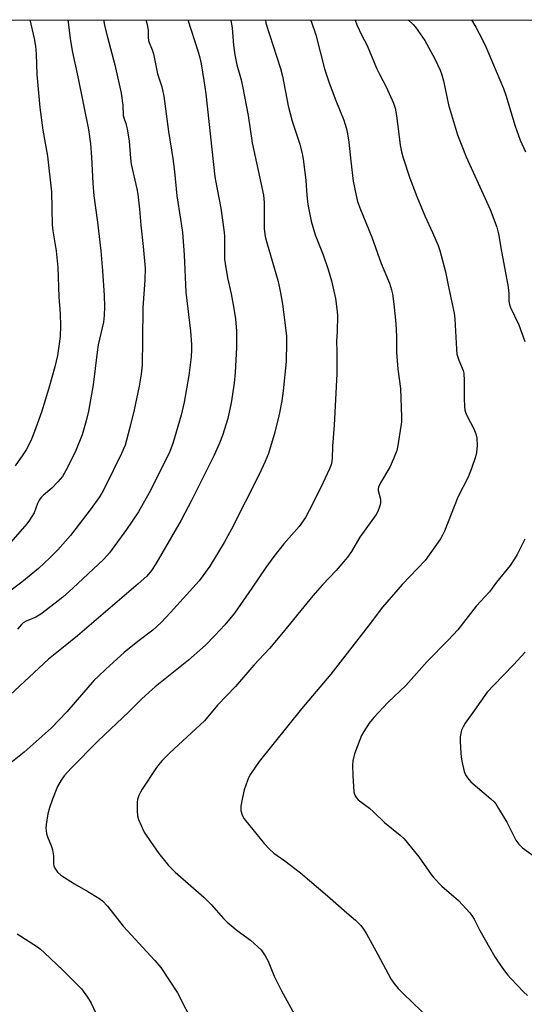
# Model space of a CAD drawing. Units: inches. Extents: x 1279767 to 1285768, y 561449 to 565449.
# Drawn here: x 1280346 to 1280511, y 565126 to 565449 of the extents above; entities that cross this region are included whole.
import ezdxf

# ---------------------------------------------------------------- set-up
doc = ezdxf.new("R2010")
doc.units = ezdxf.units.IN
doc.header["$MEASUREMENT"] = 0
doc.layers.add('NTRL-Farm Land', color=3, linetype='Continuous')
doc.layers.add('Undefined', color=1, linetype='Continuous')

msp = doc.modelspace()

# ---------------------------------------------------------------- linework, layer by layer
at = {"layer": 'NTRL-Farm Land'}
msp.add_lwpolyline([(1281225.2, 564572.02), (1281090.87, 564536.14), (1280938.58, 564498.77), (1280806.69, 564462.27), (1280639.18, 564424.25), (1280528.52, 564402.23), (1280430.67, 564381.47), (1280311.56, 564358.52), (1280296.95, 564363.09), (1280291.96, 564367.72), (1280284.01, 564379.04), (1280224.13, 564571.4), (1280197.3, 564703.9), (1280133.71, 564928.6), (1280101.29, 565024.91), (1280089.89, 565036.67), (1280051, 565071.05), (1279984.43, 565140.11), (1280087.65, 565216.54), (1280177.38, 565319.19), (1280236.94, 565420.13), (1280258.49, 565448.79), (1281325.8, 565448.68)], dxfattribs=at)
at = {"layer": 'Undefined'}
for points, elevation in [([(1280373.45, 565448.78), (1280373.9, 565446.44), (1280374.71, 565443.03), (1280377.15, 565433.98), (1280379.22, 565424.66), (1280379.71, 565420.83), (1280379.87, 565417.44), (1280380.08, 565416.63), (1280380.79, 565414.8), (1280381.19, 565413.07), (1280381.85, 565408.94), (1280382.27, 565403.44), (1280382.51, 565401.4), (1280384.31, 565393.4), (1280384.63, 565391.65), (1280385.19, 565386.71), (1280385.65, 565381.48), (1280386.46, 565374.44), (1280387.05, 565367.36), (1280387, 565363.41), (1280386.3, 565354.45), (1280386.25, 565343.91), (1280386.05, 565335.57), (1280385.79, 565332.63), (1280385.12, 565328.72), (1280383.42, 565320.94), (1280382.05, 565315.14), (1280381, 565311), (1280380.47, 565309.35), (1280379.34, 565306.63), (1280373.96, 565295.7), (1280372.86, 565293.61), (1280371.94, 565292.13), (1280369.43, 565288.56), (1280362.59, 565279.7), (1280358.48, 565275.03), (1280355.89, 565272.37), (1280352.12, 565268.92), (1280346.67, 565264.41), (1280339.52, 565259.13)], 518), ([(1280361.74, 565448.78), (1280362.66, 565441.85), (1280363.24, 565438.08), (1280364.98, 565430.01), (1280368.47, 565412.83), (1280369.13, 565408.13), (1280369.52, 565403.72), (1280369.9, 565395.21), (1280370.25, 565391.08), (1280371.42, 565382.44), (1280372.58, 565373.09), (1280373.14, 565366.52), (1280373.69, 565358.4), (1280373.79, 565354.71), (1280373.63, 565351.83), (1280373.39, 565349.62), (1280371.73, 565342.21), (1280371.36, 565339.86), (1280370.05, 565329.16), (1280368.46, 565320.47), (1280367.74, 565317.28), (1280366.4, 565312.76), (1280364.36, 565307.57), (1280361.66, 565301.98), (1280359.94, 565299.13), (1280358.48, 565297.34), (1280356.55, 565295.2), (1280353.75, 565292.93), (1280352.86, 565292.03), (1280352.38, 565291.31), (1280351.84, 565290.27), (1280350.68, 565287.12), (1280349.23, 565284.71), (1280348.31, 565283.56), (1280340.75, 565274.95)], 520), ([(1280401.06, 565448.78), (1280404.46, 565438.3), (1280405.02, 565436.31), (1280405.45, 565434.32), (1280406.34, 565428.9), (1280406.96, 565424.48), (1280409.91, 565397.29), (1280410.52, 565393.81), (1280411.91, 565386.99), (1280412.88, 565379.9), (1280413.04, 565377.92), (1280413.01, 565373.11), (1280413.11, 565370.27), (1280413.24, 565368.83), (1280414.02, 565364.15), (1280415.2, 565358.96), (1280416.14, 565354.14), (1280416.63, 565350.73), (1280416.97, 565346.71), (1280416.97, 565341.32), (1280416.53, 565333.12), (1280416.19, 565329.64), (1280415.21, 565323.17), (1280414.13, 565318.08), (1280412.43, 565312.47), (1280411.47, 565310.05), (1280409.67, 565306.1), (1280402.37, 565291.47), (1280398.9, 565284.76), (1280390.52, 565270.41), (1280389.14, 565268.24), (1280387.62, 565266.45), (1280384.78, 565263.92), (1280364.9, 565246.9), (1280360.87, 565243.57), (1280355.46, 565239.26), (1280341.25, 565226.02)], 514), ([(1280415.09, 565448.78), (1280415.15, 565448.57), (1280415.55, 565446.14), (1280416.04, 565440.45), (1280416.5, 565437.23), (1280417.15, 565434.05), (1280418.49, 565429.04), (1280418.96, 565427), (1280420.82, 565417.39), (1280422.13, 565408.47), (1280424.14, 565399.38), (1280425.79, 565391.31), (1280426.01, 565388.85), (1280426.1, 565380.28), (1280426.39, 565377.75), (1280426.79, 565376.06), (1280430.61, 565363.02), (1280431.39, 565359.28), (1280432.02, 565355.59), (1280432.54, 565352.17), (1280433.33, 565345.04), (1280433.36, 565342.97), (1280433.23, 565336.75), (1280432.23, 565327.13), (1280431.79, 565323.87), (1280431.09, 565319.93), (1280430.66, 565317.94), (1280429.35, 565312.79), (1280427.47, 565306.66), (1280426.35, 565303.97), (1280424.38, 565299.72), (1280415.35, 565281.77), (1280412.9, 565277.42), (1280408.22, 565269.69), (1280406.01, 565266.49), (1280404.72, 565264.87), (1280395.36, 565254.48), (1280392.27, 565251.22), (1280389.59, 565248.74), (1280384.67, 565245), (1280380.16, 565241.35), (1280374.18, 565235.97), (1280371.65, 565233.57), (1280370.42, 565232.29), (1280361.4, 565221.91), (1280356.3, 565216.64), (1280347.44, 565208.68), (1280343.11, 565205.22)], 512), ([(1280349.28, 565448.79), (1280350.69, 565442.58), (1280351.1, 565440.06), (1280351.34, 565437.53), (1280351.61, 565430.83), (1280352.52, 565419.98), (1280353.57, 565412.53), (1280355.06, 565404.03), (1280356.4, 565392.35), (1280356.64, 565381.56), (1280356.85, 565379.57), (1280357.9, 565373.02), (1280358.51, 565367.52), (1280358.84, 565357.95), (1280359.23, 565352.39), (1280359.34, 565348.45), (1280359.2, 565344.97), (1280358.83, 565341.83), (1280358.36, 565338.7), (1280357.53, 565335.04), (1280355.54, 565328.05), (1280353.08, 565320.15), (1280350.83, 565313.78), (1280349.88, 565311.3), (1280348.91, 565309.29), (1280348.09, 565307.83), (1280347.02, 565306.19), (1280344.45, 565302.6)], 522), ([(1280387.29, 565448.78), (1280387.67, 565447.64), (1280388.05, 565445.4), (1280388.09, 565444.56), (1280388.01, 565443), (1280388.14, 565442.01), (1280388.37, 565441.29), (1280389.39, 565438.88), (1280389.83, 565437.57), (1280391.06, 565431.1), (1280392.57, 565426.8), (1280393.22, 565423.76), (1280394.76, 565412.11), (1280396.16, 565403.35), (1280396.67, 565399.03), (1280397.43, 565391.09), (1280398.69, 565383.43), (1280399.25, 565379.01), (1280399.83, 565371.75), (1280400.36, 565359.52), (1280401.88, 565346.71), (1280402.25, 565342.32), (1280402.26, 565340.57), (1280402.11, 565338.29), (1280401.38, 565332.19), (1280399.87, 565323.42), (1280398.9, 565319.22), (1280396.16, 565309.91), (1280394.91, 565306.72), (1280388.4, 565293.77), (1280384.85, 565287.48), (1280380.98, 565281.74), (1280375.41, 565274.05), (1280374.54, 565273.05), (1280373.39, 565271.91), (1280363.42, 565262.5), (1280360.12, 565259.55), (1280357.61, 565257.51), (1280352.93, 565253.97), (1280351.21, 565253), (1280348.1, 565251.67), (1280347.14, 565251.14), (1280346.57, 565250.61), (1280345.28, 565249.01)], 516), ([(1280426.44, 565448.78), (1280426.62, 565447.64), (1280431.41, 565432.83), (1280432.03, 565430.24), (1280433.9, 565420.55), (1280435.27, 565415.56), (1280437.71, 565407.97), (1280438.57, 565404.35), (1280438.93, 565402.34), (1280439.7, 565396.09), (1280440, 565391.32), (1280440.33, 565388.17), (1280441.41, 565382.76), (1280442.77, 565378.32), (1280445.35, 565371.69), (1280447.05, 565366.94), (1280448.11, 565363.24), (1280449.39, 565357.43), (1280449.89, 565353.98), (1280450.05, 565351.94), (1280449.96, 565346.54), (1280449.75, 565343.59), (1280449.91, 565339.81), (1280449.87, 565332.72), (1280448.96, 565315.9), (1280448.48, 565309.07), (1280448.32, 565304.99), (1280448.11, 565303.38), (1280447.91, 565302.66), (1280447.47, 565301.57), (1280444.59, 565295.42), (1280440.85, 565287.98), (1280439.56, 565285.63), (1280437.55, 565282.68), (1280432.48, 565277.05), (1280429.26, 565272.88), (1280426.63, 565269.26), (1280422.06, 565262.45), (1280416.32, 565254.32), (1280413.15, 565250.5), (1280409.9, 565246.99), (1280406.83, 565243.81), (1280401.23, 565238.86), (1280390.32, 565230.12), (1280388.35, 565228.43), (1280385.9, 565226.09), (1280381.75, 565221.92), (1280371.65, 565212.42), (1280362.85, 565203.49), (1280360.53, 565200.92), (1280359.51, 565199.51), (1280358.35, 565197.45), (1280356.67, 565193.31), (1280355.73, 565190.48), (1280355.22, 565188.47), (1280354.61, 565184.98), (1280354.54, 565183.82), (1280354.74, 565182.1), (1280355.03, 565180.98), (1280356.37, 565177.85), (1280356.7, 565176.76), (1280357, 565174.77), (1280357.05, 565172.2), (1280357.19, 565171.38), (1280357.68, 565170.36), (1280358.33, 565169.42), (1280359.43, 565168.47), (1280363.93, 565165.59), (1280368.29, 565163.1), (1280371.95, 565160.87), (1280373.09, 565159.96), (1280374.77, 565158.26), (1280379.91, 565151.71), (1280390.29, 565140.41), (1280392.19, 565138.14), (1280397.63, 565129.82), (1280403.05, 565119.41)], 510), ([(1280441.28, 565448.78), (1280441.58, 565447.98), (1280442.94, 565443.79), (1280445.87, 565432.64), (1280447.32, 565428.09), (1280449.5, 565422.31), (1280452.19, 565415.86), (1280453.04, 565413.06), (1280453.37, 565411.41), (1280453.78, 565408.6), (1280454.44, 565402.4), (1280455.26, 565395.82), (1280456.16, 565391.18), (1280456.63, 565389.17), (1280457.58, 565386.55), (1280461.29, 565377.53), (1280464.37, 565368.93), (1280467.12, 565362.4), (1280467.81, 565360.3), (1280468.09, 565358.9), (1280468.57, 565355.51), (1280469.19, 565349.17), (1280469.36, 565345.01), (1280469.38, 565339.86), (1280469.88, 565334.29), (1280470.72, 565327.95), (1280471.02, 565318.5), (1280471, 565317.03), (1280470.83, 565315.59), (1280469.84, 565309.27), (1280469.46, 565307.57), (1280468.4, 565304.85), (1280467.23, 565302.17), (1280464.15, 565297.04), (1280463.51, 565295.56), (1280463.42, 565295.06), (1280463.42, 565294.49), (1280464.12, 565291.69), (1280464.21, 565290.58), (1280464.06, 565289.77), (1280463.65, 565288.44), (1280463.22, 565287.41), (1280462.77, 565286.66), (1280457.44, 565279.24), (1280454.67, 565274.49), (1280453.31, 565272.59), (1280449.62, 565268.28), (1280445.13, 565263.54), (1280441.98, 565259.96), (1280431.78, 565247.36), (1280427.84, 565242.71), (1280422.68, 565237.19), (1280416.67, 565230.2), (1280410.78, 565224.14), (1280406.51, 565218.96), (1280395.05, 565208.37), (1280392.64, 565205.99), (1280391.53, 565204.74), (1280390.57, 565203.43), (1280386.11, 565196.61), (1280385.53, 565195.6), (1280385.05, 565194.54), (1280384.58, 565193.18), (1280384.45, 565192.35), (1280384.44, 565189.51), (1280384.59, 565187.83), (1280384.94, 565186.71), (1280385.83, 565184.51), (1280386.43, 565183.16), (1280387.01, 565182.13), (1280388.8, 565179.41), (1280391.52, 565175.51), (1280394.72, 565171.59), (1280396.95, 565169.43), (1280406.31, 565161.16), (1280408.64, 565158.83), (1280412.69, 565154.26), (1280413.95, 565152.98), (1280417.16, 565150.28), (1280421.62, 565147.08), (1280424.03, 565144.98), (1280425.03, 565143.94), (1280426.36, 565141.99), (1280427.41, 565140.22), (1280429.38, 565135.36), (1280430.1, 565133.79), (1280431.77, 565130.48), (1280435.88, 565122.93)], 508), ([(1280455.79, 565448.77), (1280455.82, 565448.68), (1280456.4, 565447.06), (1280458.05, 565443.59), (1280459.85, 565440.35), (1280462.83, 565432.9), (1280463.79, 565430.93), (1280466.03, 565426.83), (1280468.47, 565421.46), (1280468.92, 565419.84), (1280469.41, 565417.38), (1280470.59, 565407.63), (1280471.07, 565405.49), (1280471.64, 565403.54), (1280473.79, 565396.81), (1280476.02, 565390.81), (1280478.69, 565384.54), (1280481.25, 565379.06), (1280483, 565374.78), (1280483.57, 565373.11), (1280485.48, 565366.19), (1280486.5, 565360.64), (1280488.3, 565352.56), (1280488.5, 565350.61), (1280489.02, 565340.85), (1280489.22, 565339.12), (1280489.82, 565337.23), (1280491.2, 565333.81), (1280491.41, 565332.99), (1280491.56, 565330.38), (1280491.56, 565324.66), (1280491.69, 565321.99), (1280491.83, 565320.82), (1280492.11, 565319.81), (1280492.5, 565318.83), (1280494.75, 565314.75), (1280495.36, 565313.08), (1280495.72, 565311.66), (1280495.8, 565309.29), (1280495.65, 565306.98), (1280495.27, 565305.48), (1280494, 565301.73), (1280492.88, 565298.89), (1280489.52, 565292.35), (1280485.09, 565281.12), (1280484.51, 565279.9), (1280483.78, 565278.68), (1280478.76, 565271.6), (1280471.24, 565263.69), (1280464.83, 565256.2), (1280460.12, 565249.97), (1280447.91, 565234.24), (1280438.26, 565222.9), (1280424.47, 565205.65), (1280421.62, 565201.52), (1280421.05, 565200.49), (1280420.61, 565199.4), (1280419.55, 565196.36), (1280418.92, 565193.88), (1280418.38, 565190.99), (1280418.38, 565189.6), (1280418.8, 565188.08), (1280419.54, 565186.86), (1280426.04, 565178.81), (1280427.79, 565176.98), (1280429.26, 565175.67), (1280432.87, 565173.11), (1280437.97, 565169.19), (1280446.77, 565161.67), (1280453.12, 565156.05), (1280456.02, 565153.65), (1280457.77, 565151.89), (1280458.62, 565150.76), (1280459.53, 565149.21), (1280463.33, 565142.42), (1280467.58, 565134.42), (1280468.52, 565133.02), (1280469.91, 565131.27), (1280471.55, 565129.58), (1280486.69, 565115.05)], 506), ([(1280473.26, 565448.77), (1280474.83, 565447.2), (1280475.6, 565446.31), (1280478.68, 565441.93), (1280481.98, 565435.95), (1280483.67, 565432.29), (1280484.3, 565430.7), (1280484.82, 565428.77), (1280486.44, 565420.88), (1280489.41, 565411.01), (1280492.28, 565403.88), (1280500.09, 565386.58), (1280502.28, 565380.8), (1280502.81, 565378.57), (1280503.77, 565372.8), (1280505.87, 565361.81), (1280506.23, 565359.27), (1280506.25, 565356.5), (1280506.41, 565355.42), (1280506.78, 565354.42), (1280509.51, 565348.73), (1280511.46, 565343.3)], 504), ([(1280493.98, 565448.77), (1280495.42, 565446.29), (1280496.53, 565444.26), (1280498.42, 565440.43), (1280504.45, 565426.2), (1280505.19, 565424.02), (1280508.23, 565413.84), (1280509.95, 565409.31), (1280511.7, 565405.52)], 502), ([(1280511.42, 565278.52), (1280508.98, 565273.56), (1280508.11, 565272.08), (1280506.69, 565269.95), (1280502.17, 565264.45), (1280499.92, 565261.3), (1280495.53, 565256.62), (1280489.46, 565248.87), (1280486.29, 565245.39), (1280479.44, 565238.49), (1280472.45, 565230.6), (1280466.71, 565225.07), (1280462.02, 565220.04), (1280460.47, 565218.22), (1280458.69, 565215.46), (1280457.94, 565214.17), (1280457.35, 565212.81), (1280455.68, 565208.13), (1280455.11, 565205.85), (1280454.98, 565204.39), (1280455.05, 565201.12), (1280455.47, 565195.76), (1280455.67, 565194.91), (1280455.89, 565194.42), (1280456.32, 565193.73), (1280456.88, 565193.11), (1280460.57, 565190.36), (1280462.02, 565189.04), (1280465.42, 565185.71), (1280470.56, 565181.53), (1280471.88, 565180.33), (1280476.68, 565174.38), (1280480.76, 565168.64), (1280481.66, 565167.5), (1280484.26, 565164.86), (1280489.67, 565160.08), (1280493.42, 565156.06), (1280494.1, 565155.16), (1280494.83, 565153.98), (1280496.7, 565150.29), (1280501.59, 565141.7), (1280504.14, 565137.93), (1280505.92, 565135.63), (1280506.87, 565134.51), (1280511.04, 565130.21), (1280512.34, 565128.99)], 504), ([(1280511.54, 565241.48), (1280507.74, 565237.36), (1280501.25, 565230.74), (1280499.11, 565228.37), (1280494.99, 565222.48), (1280491.86, 565218.24), (1280491.19, 565217), (1280490.73, 565215.97), (1280490.43, 565214.89), (1280490.27, 565213.77), (1280490.25, 565212.34), (1280490.46, 565208.33), (1280490.57, 565207.19), (1280490.82, 565205.78), (1280491.59, 565202.41), (1280492.04, 565201.33), (1280492.63, 565200.31), (1280493.16, 565199.62), (1280493.76, 565199.03), (1280500.3, 565193.42), (1280501.35, 565192.44), (1280501.91, 565191.79), (1280502.87, 565190.32), (1280505.57, 565185.77), (1280508.46, 565179.88), (1280509.44, 565178.56), (1280510.67, 565177.42), (1280516.58, 565173.12)], 502), ([(1280345.11, 565149.21), (1280351.85, 565144.91), (1280352.8, 565144.2), (1280354.11, 565143), (1280360.09, 565137.23), (1280366.2, 565131.13), (1280368.22, 565128.45), (1280369.36, 565126.49), (1280370.85, 565123.36)], 512)]:
    msp.add_lwpolyline(points, dxfattribs=dict(at, elevation=elevation))

doc.saveas('drawing.dxf')
